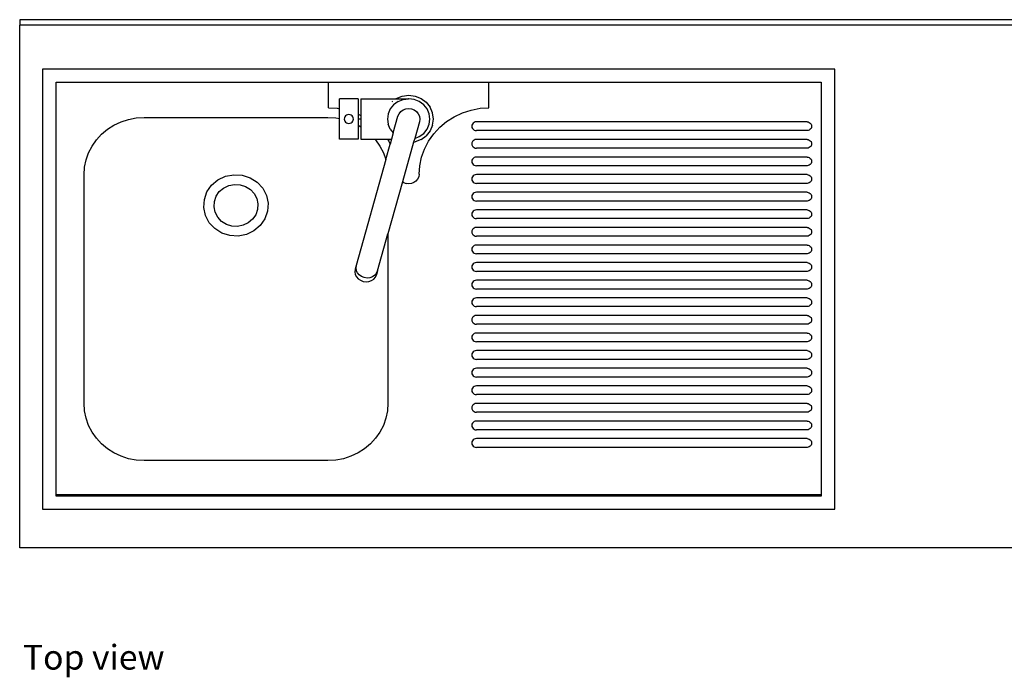
# Model space of a CAD drawing. Units: metres. Extents: x 2.23 to 8.08, y 4.28 to 8.25.
# Drawn here: x 3.73 to 4.85, y 7.5 to 8.25 of the extents above; entities that cross this region are included whole.
import ezdxf

# ---------------------------------------------------------------- set-up
doc = ezdxf.new("R2010")
doc.units = ezdxf.units.M
doc.layers.add('Edges', color=7, linetype='Continuous')
doc.styles.get("Standard").update_dxf_attribs({"font": 'verdana.ttf'})

# ---------------------------------------------------------------- blocks, each defined once
blk = doc.blocks.new('Office Pantry pl')
at = {"layer": 'Edges'}
for p, q in [((4.7998, 2.8882), (2.9998, 2.8882)), ((2.9998, 2.8882), (2.9998, 2.8822)), ((4.7998, 2.8822), (2.9998, 2.8822)), ((2.9998, 2.2882), (2.9998, 2.8822)), ((3.9258, 2.8322), (3.0258, 2.8322)), ((3.0258, 2.8322), (3.0258, 2.3322)), ((3.9258, 2.3322), (3.9258, 2.8322)), ((3.0413, 2.3482), (3.0413, 2.8174)), ((3.0413, 2.8174), (3.3506, 2.8174)), ((3.3506, 2.7882), (3.3506, 2.8174)), ((3.3506, 2.8174), (3.5329, 2.8174)), ((3.5329, 2.7882), (3.5329, 2.8174)), ((3.5329, 2.8174), (3.9103, 2.8174)), ((3.9103, 2.8174), (3.9103, 2.3482)), ((3.3842, 2.7983), (3.3633, 2.7983)), ((3.3633, 2.7871), (3.3633, 2.7983)), ((3.3842, 2.7983), (3.3842, 2.7808)), ((3.3873, 2.7983), (3.4271, 2.7983)), ((3.3873, 2.7983), (3.3873, 2.7793)), ((3.4271, 2.7983), (3.4276, 2.7987)), ((3.4271, 2.7983), (3.4416, 2.7983)), ((3.4276, 2.7987), (3.4344, 2.8014)), ((3.4297, 2.7953), (3.4355, 2.7976)), ((3.4344, 2.8014), (3.4418, 2.8024)), ((3.4355, 2.7976), (3.4416, 2.7983)), ((3.4418, 2.7984), (3.4416, 2.7983)), ((3.4418, 2.8024), (3.4491, 2.8014)), ((3.448, 2.7976), (3.4418, 2.7984)), ((3.4538, 2.7953), (3.448, 2.7976)), ((3.4491, 2.8014), (3.4559, 2.7987)), ((3.4559, 2.7987), (3.4617, 2.7945)), ((3.3506, 2.7882), (3.3606, 2.7876)), ((3.3606, 2.7876), (3.3633, 2.7871)), ((3.3633, 2.7758), (3.3633, 2.7871)), ((3.4209, 2.7869), (3.4185, 2.7813)), ((3.4247, 2.7916), (3.4209, 2.7869)), ((3.423, 2.7954), (3.4236, 2.7958)), ((3.4297, 2.7953), (3.4247, 2.7916)), ((3.4329, 2.7839), (3.4355, 2.7858)), ((3.4355, 2.7858), (3.4385, 2.787)), ((3.4385, 2.787), (3.4418, 2.7874)), ((3.4418, 2.7874), (3.445, 2.787)), ((3.445, 2.787), (3.448, 2.7858)), ((3.448, 2.7858), (3.4506, 2.7839)), ((3.4588, 2.7916), (3.4538, 2.7953)), ((3.4626, 2.7869), (3.4588, 2.7916)), ((3.4617, 2.7945), (3.4662, 2.7889)), ((3.465, 2.7813), (3.4626, 2.7869)), ((3.469, 2.7824), (3.4662, 2.7889)), ((3.5127, 2.7856), (3.5229, 2.7876)), ((3.5229, 2.7876), (3.5329, 2.7882)), ((3.1149, 2.7723), (3.1233, 2.775)), ((3.1233, 2.775), (3.132, 2.7766)), ((3.132, 2.7766), (3.1411, 2.7772)), ((3.1411, 2.7772), (3.35, 2.7772)), ((3.35, 2.7772), (3.3591, 2.7766)), ((3.3591, 2.7766), (3.3633, 2.7758)), ((3.3633, 2.7524), (3.3633, 2.7758)), ((3.3687, 2.7767), (3.3685, 2.7754)), ((3.3685, 2.7754), (3.3687, 2.7741)), ((3.3692, 2.7779), (3.3687, 2.7767)), ((3.37, 2.7789), (3.3692, 2.7779)), ((3.3711, 2.7797), (3.37, 2.7789)), ((3.3724, 2.7802), (3.3711, 2.7797)), ((3.3737, 2.7804), (3.3724, 2.7802)), ((3.3751, 2.7802), (3.3737, 2.7804)), ((3.3763, 2.7797), (3.3751, 2.7802)), ((3.3774, 2.7789), (3.3763, 2.7797)), ((3.3783, 2.7779), (3.3774, 2.7789)), ((3.3788, 2.7767), (3.3783, 2.7779)), ((3.379, 2.7754), (3.3788, 2.7767)), ((3.3788, 2.7741), (3.379, 2.7754)), ((3.3842, 2.7808), (3.3873, 2.7793)), ((3.3842, 2.7808), (3.3842, 2.7685)), ((3.3873, 2.7754), (3.3842, 2.7754)), ((3.3873, 2.7793), (3.3873, 2.7665)), ((3.4185, 2.7813), (3.4177, 2.7754)), ((3.4177, 2.7754), (3.4185, 2.7694)), ((3.4243, 2.7596), (3.4296, 2.7785)), ((3.4296, 2.7785), (3.4309, 2.7814)), ((3.4309, 2.7814), (3.4329, 2.7839)), ((3.4506, 2.7839), (3.4526, 2.7814)), ((3.4526, 2.7814), (3.4539, 2.7785)), ((3.4539, 2.7785), (3.4543, 2.7754)), ((3.4543, 2.7754), (3.4539, 2.7723)), ((3.4658, 2.7754), (3.465, 2.7813)), ((3.465, 2.7694), (3.4658, 2.7754)), ((3.47, 2.7754), (3.469, 2.7824)), ((3.469, 2.7684), (3.47, 2.7754)), ((3.4849, 2.7725), (3.4935, 2.778)), ((3.4935, 2.778), (3.5029, 2.7824)), ((3.5029, 2.7824), (3.5127, 2.7856)), ((3.0928, 2.7582), (3.0995, 2.7638)), ((3.0995, 2.7638), (3.1069, 2.7685)), ((3.1069, 2.7685), (3.1149, 2.7723)), ((3.3687, 2.7741), (3.3692, 2.7729)), ((3.3692, 2.7729), (3.37, 2.7718)), ((3.37, 2.7718), (3.3711, 2.771)), ((3.3711, 2.771), (3.3724, 2.7705)), ((3.3724, 2.7705), (3.3737, 2.7704)), ((3.3737, 2.7704), (3.3751, 2.7705)), ((3.3751, 2.7705), (3.3763, 2.771)), ((3.3763, 2.771), (3.3774, 2.7718)), ((3.3774, 2.7718), (3.3783, 2.7729)), ((3.3783, 2.7729), (3.3788, 2.7741)), ((3.3842, 2.7685), (3.3873, 2.7665)), ((3.3842, 2.7685), (3.3842, 2.7524)), ((3.3873, 2.7665), (3.3873, 2.7524)), ((3.4209, 2.7639), (3.4185, 2.7694)), ((3.4209, 2.7639), (3.4243, 2.7596)), ((3.4539, 2.7723), (3.4486, 2.7534)), ((3.4588, 2.7591), (3.4626, 2.7639)), ((3.4626, 2.7639), (3.465, 2.7694)), ((3.469, 2.7684), (3.4662, 2.7619)), ((3.4702, 2.7585), (3.4771, 2.766)), ((3.4771, 2.766), (3.4849, 2.7725)), ((3.5136, 2.7685), (3.5134, 2.7672)), ((3.5134, 2.7672), (3.5136, 2.7659)), ((3.5141, 2.7697), (3.5136, 2.7685)), ((3.5136, 2.7659), (3.5141, 2.7647)), ((3.515, 2.7707), (3.5141, 2.7697)), ((3.5141, 2.7647), (3.515, 2.7637)), ((3.5161, 2.7715), (3.515, 2.7707)), ((3.515, 2.7637), (3.5161, 2.7629)), ((3.5173, 2.772), (3.5161, 2.7715)), ((3.5187, 2.7722), (3.5173, 2.772)), ((3.8944, 2.7722), (3.5187, 2.7722)), ((3.8944, 2.7722), (3.8957, 2.772)), ((3.8957, 2.772), (3.897, 2.7715)), ((3.897, 2.7715), (3.8981, 2.7707)), ((3.8981, 2.7637), (3.897, 2.7629)), ((3.8981, 2.7707), (3.8989, 2.7697)), ((3.8989, 2.7647), (3.8981, 2.7637)), ((3.8989, 2.7697), (3.8994, 2.7685)), ((3.8994, 2.7659), (3.8989, 2.7647)), ((3.8994, 2.7685), (3.8996, 2.7672)), ((3.8996, 2.7672), (3.8994, 2.7659)), ((3.0869, 2.7518), (3.0928, 2.7582)), ((3.3842, 2.7524), (3.3633, 2.7524)), ((3.3873, 2.7524), (3.4036, 2.7524)), ((3.4036, 2.7524), (3.4041, 2.7518)), ((3.4036, 2.7524), (3.4176, 2.7524)), ((3.4176, 2.7524), (3.4191, 2.7502)), ((3.4176, 2.7524), (3.4223, 2.7524)), ((3.4223, 2.7524), (3.4208, 2.7469)), ((3.4243, 2.7596), (3.4223, 2.7524)), ((3.4486, 2.7534), (3.4474, 2.7491)), ((3.4486, 2.7534), (3.4538, 2.7554)), ((3.4538, 2.7554), (3.4588, 2.7591)), ((3.4559, 2.752), (3.4617, 2.7563)), ((3.4662, 2.7619), (3.4617, 2.7563)), ((3.4644, 2.7502), (3.4702, 2.7585)), ((3.5161, 2.7629), (3.5173, 2.7624)), ((3.5173, 2.7624), (3.5187, 2.7622)), ((3.5187, 2.7522), (3.5173, 2.752)), ((3.8944, 2.7622), (3.5187, 2.7622)), ((3.8944, 2.7522), (3.5187, 2.7522)), ((3.8957, 2.7624), (3.8944, 2.7622)), ((3.8944, 2.7522), (3.8957, 2.752)), ((3.897, 2.7629), (3.8957, 2.7624)), ((3.078, 2.7371), (3.082, 2.7447)), ((3.082, 2.7447), (3.0869, 2.7518)), ((3.4041, 2.7518), (3.4091, 2.7447)), ((3.4091, 2.7447), (3.413, 2.7371)), ((3.4158, 2.7292), (3.4208, 2.7469)), ((3.4191, 2.7502), (3.4208, 2.7469)), ((3.4474, 2.7491), (3.4348, 2.7041)), ((3.4474, 2.7491), (3.4491, 2.7493)), ((3.4559, 2.752), (3.4491, 2.7493)), ((3.4565, 2.7319), (3.4598, 2.7413)), ((3.4598, 2.7413), (3.4644, 2.7502)), ((3.5136, 2.7485), (3.5134, 2.7472)), ((3.5134, 2.7472), (3.5136, 2.7459)), ((3.5141, 2.7497), (3.5136, 2.7485)), ((3.5136, 2.7459), (3.5141, 2.7447)), ((3.515, 2.7507), (3.5141, 2.7497)), ((3.5141, 2.7447), (3.515, 2.7437)), ((3.5161, 2.7515), (3.515, 2.7507)), ((3.515, 2.7437), (3.5161, 2.7429)), ((3.5173, 2.752), (3.5161, 2.7515)), ((3.5161, 2.7429), (3.5173, 2.7424)), ((3.5173, 2.7424), (3.5187, 2.7422)), ((3.8944, 2.7422), (3.5187, 2.7422)), ((3.8957, 2.7424), (3.8944, 2.7422)), ((3.8957, 2.752), (3.897, 2.7515)), ((3.897, 2.7429), (3.8957, 2.7424)), ((3.897, 2.7515), (3.8981, 2.7507)), ((3.8981, 2.7437), (3.897, 2.7429)), ((3.8981, 2.7507), (3.8989, 2.7497)), ((3.8989, 2.7447), (3.8981, 2.7437)), ((3.8989, 2.7497), (3.8994, 2.7485)), ((3.8994, 2.7459), (3.8989, 2.7447)), ((3.8994, 2.7485), (3.8996, 2.7472)), ((3.8996, 2.7472), (3.8994, 2.7459)), ((3.0752, 2.729), (3.078, 2.7371)), ((3.413, 2.7371), (3.4158, 2.7292)), ((3.4545, 2.7221), (3.4565, 2.7319)), ((3.515, 2.7307), (3.5141, 2.7297)), ((3.5161, 2.7315), (3.515, 2.7307)), ((3.5173, 2.732), (3.5161, 2.7315)), ((3.5187, 2.7322), (3.5173, 2.732)), ((3.8944, 2.7322), (3.5187, 2.7322)), ((3.8944, 2.7322), (3.8957, 2.732)), ((3.8957, 2.732), (3.897, 2.7315)), ((3.897, 2.7315), (3.8981, 2.7307)), ((3.8981, 2.7307), (3.8989, 2.7297)), ((3.0729, 2.712), (3.0735, 2.7207)), ((3.0735, 2.7207), (3.0752, 2.729)), ((3.4158, 2.7292), (3.3821, 2.609)), ((3.4538, 2.7126), (3.4545, 2.7221)), ((3.5136, 2.7285), (3.5134, 2.7272)), ((3.5134, 2.7272), (3.5136, 2.7259)), ((3.5141, 2.7297), (3.5136, 2.7285)), ((3.5136, 2.7259), (3.5141, 2.7247)), ((3.5141, 2.7247), (3.515, 2.7237)), ((3.515, 2.7237), (3.5161, 2.7229)), ((3.5161, 2.7229), (3.5173, 2.7224)), ((3.5173, 2.7224), (3.5187, 2.7222)), ((3.8944, 2.7222), (3.5187, 2.7222)), ((3.8957, 2.7224), (3.8944, 2.7222)), ((3.897, 2.7229), (3.8957, 2.7224)), ((3.8981, 2.7237), (3.897, 2.7229)), ((3.8989, 2.7247), (3.8981, 2.7237)), ((3.8989, 2.7297), (3.8994, 2.7285)), ((3.8994, 2.7259), (3.8989, 2.7247)), ((3.8994, 2.7285), (3.8996, 2.7272)), ((3.8996, 2.7272), (3.8994, 2.7259)), ((3.0729, 2.4524), (3.0729, 2.712)), ((3.225, 2.7062), (3.2336, 2.7103)), ((3.2336, 2.7103), (3.243, 2.7121)), ((3.243, 2.7121), (3.2525, 2.7116)), ((3.2525, 2.7116), (3.2616, 2.7087)), ((3.2616, 2.7087), (3.2695, 2.7036)), ((3.4532, 2.7098), (3.4519, 2.7072)), ((3.4538, 2.7126), (3.4532, 2.7098)), ((3.5136, 2.7085), (3.5134, 2.7072)), ((3.5141, 2.7097), (3.5136, 2.7085)), ((3.515, 2.7107), (3.5141, 2.7097)), ((3.5161, 2.7115), (3.515, 2.7107)), ((3.5173, 2.712), (3.5161, 2.7115)), ((3.5187, 2.7122), (3.5173, 2.712)), ((3.8944, 2.7122), (3.5187, 2.7122)), ((3.8944, 2.7122), (3.8957, 2.712)), ((3.8957, 2.712), (3.897, 2.7115)), ((3.897, 2.7115), (3.8981, 2.7107)), ((3.8981, 2.7107), (3.8989, 2.7097)), ((3.8989, 2.7097), (3.8994, 2.7085)), ((3.8994, 2.7085), (3.8996, 2.7072)), ((3.2126, 2.6925), (3.2179, 2.7002)), ((3.2179, 2.7002), (3.225, 2.7062)), ((3.2266, 2.6929), (3.2315, 2.697)), ((3.2315, 2.697), (3.2374, 2.6998)), ((3.2374, 2.6998), (3.2438, 2.7011)), ((3.2438, 2.7011), (3.2503, 2.7007)), ((3.2503, 2.7007), (3.2565, 2.6987)), ((3.2565, 2.6987), (3.262, 2.6953)), ((3.2695, 2.7036), (3.2759, 2.6968)), ((3.2759, 2.6968), (3.2802, 2.6886)), ((3.4348, 2.7041), (3.4182, 2.645)), ((3.4359, 2.7032), (3.4348, 2.7041)), ((3.4359, 2.7032), (3.4388, 2.7022)), ((3.4418, 2.7018), (3.4388, 2.7022)), ((3.4448, 2.7022), (3.4418, 2.7018)), ((3.4476, 2.7032), (3.4448, 2.7022)), ((3.45, 2.7049), (3.4476, 2.7032)), ((3.4519, 2.7072), (3.45, 2.7049)), ((3.5134, 2.7072), (3.5136, 2.7059)), ((3.5136, 2.7059), (3.5141, 2.7047)), ((3.5141, 2.7047), (3.515, 2.7037)), ((3.515, 2.7037), (3.5161, 2.7029)), ((3.5161, 2.7029), (3.5173, 2.7024)), ((3.5173, 2.7024), (3.5187, 2.7022)), ((3.8944, 2.7022), (3.5187, 2.7022)), ((3.8957, 2.7024), (3.8944, 2.7022)), ((3.897, 2.7029), (3.8957, 2.7024)), ((3.8981, 2.7037), (3.897, 2.7029)), ((3.8989, 2.7047), (3.8981, 2.7037)), ((3.8994, 2.7059), (3.8989, 2.7047)), ((3.8996, 2.7072), (3.8994, 2.7059)), ((3.2096, 2.6839), (3.2126, 2.6925)), ((3.221, 2.6818), (3.223, 2.6877)), ((3.223, 2.6877), (3.2266, 2.6929)), ((3.262, 2.6953), (3.2663, 2.6906)), ((3.2663, 2.6906), (3.2692, 2.685)), ((3.2692, 2.685), (3.2705, 2.6789)), ((3.2802, 2.6886), (3.2821, 2.6797)), ((3.5136, 2.6885), (3.5134, 2.6872)), ((3.5134, 2.6872), (3.5136, 2.6859)), ((3.5141, 2.6897), (3.5136, 2.6885)), ((3.5136, 2.6859), (3.5141, 2.6847)), ((3.515, 2.6907), (3.5141, 2.6897)), ((3.5161, 2.6915), (3.515, 2.6907)), ((3.5173, 2.692), (3.5161, 2.6915)), ((3.5187, 2.6922), (3.5173, 2.692)), ((3.8944, 2.6922), (3.5187, 2.6922)), ((3.8944, 2.6922), (3.8957, 2.692)), ((3.8957, 2.692), (3.897, 2.6915)), ((3.897, 2.6915), (3.8981, 2.6907)), ((3.8981, 2.6907), (3.8989, 2.6897)), ((3.8989, 2.6897), (3.8994, 2.6885)), ((3.8994, 2.6859), (3.8989, 2.6847)), ((3.8994, 2.6885), (3.8996, 2.6872)), ((3.8996, 2.6872), (3.8994, 2.6859)), ((3.209, 2.6748), (3.2096, 2.6839)), ((3.2109, 2.6658), (3.209, 2.6748)), ((3.2206, 2.6755), (3.221, 2.6818)), ((3.2219, 2.6694), (3.2206, 2.6755)), ((3.2705, 2.6789), (3.2701, 2.6727)), ((3.2821, 2.6797), (3.2815, 2.6705)), ((3.5141, 2.6847), (3.515, 2.6837)), ((3.515, 2.6837), (3.5161, 2.6829)), ((3.5161, 2.6829), (3.5173, 2.6824)), ((3.5173, 2.6824), (3.5187, 2.6822)), ((3.8944, 2.6822), (3.5187, 2.6822)), ((3.8957, 2.6824), (3.8944, 2.6822)), ((3.897, 2.6829), (3.8957, 2.6824)), ((3.8981, 2.6837), (3.897, 2.6829)), ((3.8989, 2.6847), (3.8981, 2.6837)), ((3.2152, 2.6576), (3.2109, 2.6658)), ((3.2248, 2.6638), (3.2219, 2.6694)), ((3.2291, 2.6591), (3.2248, 2.6638)), ((3.268, 2.6667), (3.2644, 2.6615)), ((3.2701, 2.6727), (3.268, 2.6667)), ((3.2815, 2.6705), (3.2785, 2.6619)), ((3.5136, 2.6685), (3.5134, 2.6672)), ((3.5134, 2.6672), (3.5136, 2.6659)), ((3.5141, 2.6697), (3.5136, 2.6685)), ((3.5136, 2.6659), (3.5141, 2.6647)), ((3.515, 2.6707), (3.5141, 2.6697)), ((3.5141, 2.6647), (3.515, 2.6637)), ((3.5161, 2.6715), (3.515, 2.6707)), ((3.515, 2.6637), (3.5161, 2.6629)), ((3.5173, 2.672), (3.5161, 2.6715)), ((3.5161, 2.6629), (3.5173, 2.6624)), ((3.5187, 2.6722), (3.5173, 2.672)), ((3.8944, 2.6722), (3.5187, 2.6722)), ((3.8944, 2.6722), (3.8957, 2.672)), ((3.8957, 2.672), (3.897, 2.6715)), ((3.897, 2.6629), (3.8957, 2.6624)), ((3.897, 2.6715), (3.8981, 2.6707)), ((3.8981, 2.6637), (3.897, 2.6629)), ((3.8981, 2.6707), (3.8989, 2.6697)), ((3.8989, 2.6647), (3.8981, 2.6637)), ((3.8989, 2.6697), (3.8994, 2.6685)), ((3.8994, 2.6659), (3.8989, 2.6647)), ((3.8994, 2.6685), (3.8996, 2.6672)), ((3.8996, 2.6672), (3.8994, 2.6659)), ((3.2215, 2.6508), (3.2152, 2.6576)), ((3.2346, 2.6557), (3.2291, 2.6591)), ((3.2408, 2.6537), (3.2346, 2.6557)), ((3.2473, 2.6533), (3.2408, 2.6537)), ((3.2537, 2.6546), (3.2473, 2.6533)), ((3.2595, 2.6574), (3.2537, 2.6546)), ((3.2644, 2.6615), (3.2595, 2.6574)), ((3.2732, 2.6543), (3.266, 2.6482)), ((3.2785, 2.6619), (3.2732, 2.6543)), ((3.5161, 2.6515), (3.515, 2.6507)), ((3.5173, 2.652), (3.5161, 2.6515)), ((3.5173, 2.6624), (3.5187, 2.6622)), ((3.5187, 2.6522), (3.5173, 2.652)), ((3.8944, 2.6622), (3.5187, 2.6622)), ((3.8944, 2.6522), (3.5187, 2.6522)), ((3.8957, 2.6624), (3.8944, 2.6622)), ((3.8944, 2.6522), (3.8957, 2.652)), ((3.8957, 2.652), (3.897, 2.6515)), ((3.897, 2.6515), (3.8981, 2.6507)), ((3.2295, 2.6457), (3.2215, 2.6508)), ((3.2386, 2.6429), (3.2295, 2.6457)), ((3.2481, 2.6423), (3.2386, 2.6429)), ((3.2575, 2.6441), (3.2481, 2.6423)), ((3.266, 2.6482), (3.2575, 2.6441)), ((3.4064, 2.6028), (3.4182, 2.645)), ((3.4182, 2.645), (3.4182, 2.4524)), ((3.5136, 2.6485), (3.5134, 2.6472)), ((3.5134, 2.6472), (3.5136, 2.6459)), ((3.5141, 2.6497), (3.5136, 2.6485)), ((3.5136, 2.6459), (3.5141, 2.6447)), ((3.515, 2.6507), (3.5141, 2.6497)), ((3.5141, 2.6447), (3.515, 2.6437)), ((3.515, 2.6437), (3.5161, 2.6429)), ((3.5161, 2.6429), (3.5173, 2.6424)), ((3.5173, 2.6424), (3.5187, 2.6422)), ((3.8944, 2.6422), (3.5187, 2.6422)), ((3.8957, 2.6424), (3.8944, 2.6422)), ((3.897, 2.6429), (3.8957, 2.6424)), ((3.8981, 2.6437), (3.897, 2.6429)), ((3.8981, 2.6507), (3.8989, 2.6497)), ((3.8989, 2.6447), (3.8981, 2.6437)), ((3.8989, 2.6497), (3.8994, 2.6485)), ((3.8994, 2.6459), (3.8989, 2.6447)), ((3.8994, 2.6485), (3.8996, 2.6472)), ((3.8996, 2.6472), (3.8994, 2.6459)), ((3.5141, 2.6297), (3.5136, 2.6285)), ((3.515, 2.6307), (3.5141, 2.6297)), ((3.5161, 2.6315), (3.515, 2.6307)), ((3.5173, 2.632), (3.5161, 2.6315)), ((3.5187, 2.6322), (3.5173, 2.632)), ((3.8944, 2.6322), (3.5187, 2.6322)), ((3.8944, 2.6322), (3.8957, 2.632)), ((3.8957, 2.632), (3.897, 2.6315)), ((3.897, 2.6315), (3.8981, 2.6307)), ((3.8981, 2.6307), (3.8989, 2.6297)), ((3.8989, 2.6297), (3.8994, 2.6285)), ((3.5136, 2.6285), (3.5134, 2.6272)), ((3.5134, 2.6272), (3.5136, 2.6259)), ((3.5136, 2.6259), (3.5141, 2.6247)), ((3.5141, 2.6247), (3.515, 2.6237)), ((3.515, 2.6237), (3.5161, 2.6229)), ((3.5161, 2.6229), (3.5173, 2.6224)), ((3.5173, 2.6224), (3.5187, 2.6222)), ((3.8944, 2.6222), (3.5187, 2.6222)), ((3.8957, 2.6224), (3.8944, 2.6222)), ((3.897, 2.6229), (3.8957, 2.6224)), ((3.8981, 2.6237), (3.897, 2.6229)), ((3.8989, 2.6247), (3.8981, 2.6237)), ((3.8994, 2.6259), (3.8989, 2.6247)), ((3.8994, 2.6285), (3.8996, 2.6272)), ((3.8996, 2.6272), (3.8994, 2.6259)), ((3.3821, 2.609), (3.3809, 2.6047)), ((3.3821, 2.609), (3.3817, 2.6061)), ((3.5136, 2.6085), (3.5134, 2.6072)), ((3.5134, 2.6072), (3.5136, 2.6059)), ((3.5141, 2.6097), (3.5136, 2.6085)), ((3.515, 2.6107), (3.5141, 2.6097)), ((3.5161, 2.6115), (3.515, 2.6107)), ((3.5173, 2.612), (3.5161, 2.6115)), ((3.5187, 2.6122), (3.5173, 2.612)), ((3.8944, 2.6122), (3.5187, 2.6122)), ((3.8944, 2.6122), (3.8957, 2.612)), ((3.8957, 2.612), (3.897, 2.6115)), ((3.897, 2.6115), (3.8981, 2.6107)), ((3.8981, 2.6107), (3.8989, 2.6097)), ((3.8989, 2.6097), (3.8994, 2.6085)), ((3.8994, 2.6085), (3.8996, 2.6072)), ((3.8996, 2.6072), (3.8994, 2.6059)), ((3.3809, 2.6047), (3.3805, 2.6018)), ((3.3805, 2.6018), (3.381, 2.5989)), ((3.381, 2.5989), (3.3823, 2.5962)), ((3.3817, 2.6061), (3.3822, 2.6032)), ((3.3835, 2.6005), (3.3822, 2.6032)), ((3.3823, 2.5962), (3.3844, 2.5939)), ((3.3856, 2.5982), (3.3835, 2.6005)), ((3.3882, 2.5963), (3.3856, 2.5982)), ((3.3912, 2.5952), (3.3882, 2.5963)), ((3.4007, 2.5961), (3.3977, 2.5951)), ((3.4032, 2.5978), (3.4007, 2.5961)), ((3.402, 2.5936), (3.404, 2.5958)), ((3.4052, 2.6001), (3.4032, 2.5978)), ((3.404, 2.5958), (3.4052, 2.5985)), ((3.4052, 2.6001), (3.4064, 2.6028)), ((3.4064, 2.6028), (3.4052, 2.5985)), ((3.5136, 2.6059), (3.5141, 2.6047)), ((3.5141, 2.6047), (3.515, 2.6037)), ((3.515, 2.6037), (3.5161, 2.6029)), ((3.5161, 2.6029), (3.5173, 2.6024)), ((3.5173, 2.6024), (3.5187, 2.6022)), ((3.8944, 2.6022), (3.5187, 2.6022)), ((3.8957, 2.6024), (3.8944, 2.6022)), ((3.897, 2.6029), (3.8957, 2.6024)), ((3.8981, 2.6037), (3.897, 2.6029)), ((3.8989, 2.6047), (3.8981, 2.6037)), ((3.8994, 2.6059), (3.8989, 2.6047)), ((3.3844, 2.5939), (3.387, 2.5921)), ((3.387, 2.5921), (3.39, 2.5909)), ((3.39, 2.5909), (3.3933, 2.5905)), ((3.3945, 2.5947), (3.3912, 2.5952)), ((3.3933, 2.5905), (3.3965, 2.5908)), ((3.3977, 2.5951), (3.3945, 2.5947)), ((3.3965, 2.5908), (3.3995, 2.5918)), ((3.3995, 2.5918), (3.402, 2.5936)), ((3.5136, 2.5885), (3.5134, 2.5872)), ((3.5134, 2.5872), (3.5136, 2.5859)), ((3.5141, 2.5897), (3.5136, 2.5885)), ((3.5136, 2.5859), (3.5141, 2.5847)), ((3.515, 2.5907), (3.5141, 2.5897)), ((3.5141, 2.5847), (3.515, 2.5837)), ((3.5161, 2.5915), (3.515, 2.5907)), ((3.5173, 2.592), (3.5161, 2.5915)), ((3.5187, 2.5922), (3.5173, 2.592)), ((3.8944, 2.5922), (3.5187, 2.5922)), ((3.8944, 2.5922), (3.8957, 2.592)), ((3.8957, 2.592), (3.897, 2.5915)), ((3.897, 2.5915), (3.8981, 2.5907)), ((3.8981, 2.5907), (3.8989, 2.5897)), ((3.8989, 2.5847), (3.8981, 2.5837)), ((3.8989, 2.5897), (3.8994, 2.5885)), ((3.8994, 2.5859), (3.8989, 2.5847)), ((3.8994, 2.5885), (3.8996, 2.5872)), ((3.8996, 2.5872), (3.8994, 2.5859)), ((3.515, 2.5837), (3.5161, 2.5829)), ((3.5161, 2.5829), (3.5173, 2.5824)), ((3.5173, 2.5824), (3.5187, 2.5822)), ((3.8944, 2.5822), (3.5187, 2.5822)), ((3.8957, 2.5824), (3.8944, 2.5822)), ((3.897, 2.5829), (3.8957, 2.5824)), ((3.8981, 2.5837), (3.897, 2.5829)), ((3.5136, 2.5685), (3.5134, 2.5672)), ((3.5134, 2.5672), (3.5136, 2.5659)), ((3.5141, 2.5697), (3.5136, 2.5685)), ((3.5136, 2.5659), (3.5141, 2.5647)), ((3.515, 2.5707), (3.5141, 2.5697)), ((3.5141, 2.5647), (3.515, 2.5637)), ((3.5161, 2.5715), (3.515, 2.5707)), ((3.515, 2.5637), (3.5161, 2.5629)), ((3.5173, 2.572), (3.5161, 2.5715)), ((3.5161, 2.5629), (3.5173, 2.5624)), ((3.5187, 2.5722), (3.5173, 2.572)), ((3.5173, 2.5624), (3.5187, 2.5622)), ((3.8944, 2.5722), (3.5187, 2.5722)), ((3.8944, 2.5622), (3.5187, 2.5622)), ((3.8944, 2.5722), (3.8957, 2.572)), ((3.8957, 2.5624), (3.8944, 2.5622)), ((3.8957, 2.572), (3.897, 2.5715)), ((3.897, 2.5629), (3.8957, 2.5624)), ((3.897, 2.5715), (3.8981, 2.5707)), ((3.8981, 2.5637), (3.897, 2.5629)), ((3.8981, 2.5707), (3.8989, 2.5697)), ((3.8989, 2.5647), (3.8981, 2.5637)), ((3.8989, 2.5697), (3.8994, 2.5685)), ((3.8994, 2.5659), (3.8989, 2.5647)), ((3.8994, 2.5685), (3.8996, 2.5672)), ((3.8996, 2.5672), (3.8994, 2.5659)), ((3.5161, 2.5515), (3.515, 2.5507)), ((3.5173, 2.552), (3.5161, 2.5515)), ((3.5187, 2.5522), (3.5173, 2.552)), ((3.8944, 2.5522), (3.5187, 2.5522)), ((3.8944, 2.5522), (3.8957, 2.552)), ((3.8957, 2.552), (3.897, 2.5515)), ((3.897, 2.5515), (3.8981, 2.5507)), ((3.5136, 2.5485), (3.5134, 2.5472)), ((3.5134, 2.5472), (3.5136, 2.5459)), ((3.5141, 2.5497), (3.5136, 2.5485)), ((3.5136, 2.5459), (3.5141, 2.5447)), ((3.515, 2.5507), (3.5141, 2.5497)), ((3.5141, 2.5447), (3.515, 2.5437)), ((3.515, 2.5437), (3.5161, 2.5429)), ((3.5161, 2.5429), (3.5173, 2.5424)), ((3.5173, 2.5424), (3.5187, 2.5422)), ((3.8944, 2.5422), (3.5187, 2.5422)), ((3.8957, 2.5424), (3.8944, 2.5422)), ((3.897, 2.5429), (3.8957, 2.5424)), ((3.8981, 2.5437), (3.897, 2.5429)), ((3.8981, 2.5507), (3.8989, 2.5497)), ((3.8989, 2.5447), (3.8981, 2.5437)), ((3.8989, 2.5497), (3.8994, 2.5485)), ((3.8994, 2.5459), (3.8989, 2.5447)), ((3.8994, 2.5485), (3.8996, 2.5472)), ((3.8996, 2.5472), (3.8994, 2.5459)), ((3.5136, 2.5285), (3.5134, 2.5272)), ((3.5141, 2.5297), (3.5136, 2.5285)), ((3.515, 2.5307), (3.5141, 2.5297)), ((3.5161, 2.5315), (3.515, 2.5307)), ((3.5173, 2.532), (3.5161, 2.5315)), ((3.5187, 2.5322), (3.5173, 2.532)), ((3.8944, 2.5322), (3.5187, 2.5322)), ((3.8944, 2.5322), (3.8957, 2.532)), ((3.8957, 2.532), (3.897, 2.5315)), ((3.897, 2.5315), (3.8981, 2.5307)), ((3.8981, 2.5307), (3.8989, 2.5297)), ((3.8989, 2.5297), (3.8994, 2.5285)), ((3.8994, 2.5285), (3.8996, 2.5272)), ((3.5134, 2.5272), (3.5136, 2.5259)), ((3.5136, 2.5259), (3.5141, 2.5247)), ((3.5141, 2.5247), (3.515, 2.5237)), ((3.515, 2.5237), (3.5161, 2.5229)), ((3.5161, 2.5229), (3.5173, 2.5224)), ((3.5173, 2.5224), (3.5187, 2.5222)), ((3.8944, 2.5222), (3.5187, 2.5222)), ((3.8957, 2.5224), (3.8944, 2.5222)), ((3.897, 2.5229), (3.8957, 2.5224)), ((3.8981, 2.5237), (3.897, 2.5229)), ((3.8989, 2.5247), (3.8981, 2.5237)), ((3.8994, 2.5259), (3.8989, 2.5247)), ((3.8996, 2.5272), (3.8994, 2.5259)), ((3.5136, 2.5085), (3.5134, 2.5072)), ((3.5134, 2.5072), (3.5136, 2.5059)), ((3.5141, 2.5097), (3.5136, 2.5085)), ((3.515, 2.5107), (3.5141, 2.5097)), ((3.5161, 2.5115), (3.515, 2.5107)), ((3.5173, 2.512), (3.5161, 2.5115)), ((3.5187, 2.5122), (3.5173, 2.512)), ((3.8944, 2.5122), (3.5187, 2.5122)), ((3.8944, 2.5122), (3.8957, 2.512)), ((3.8957, 2.512), (3.897, 2.5115)), ((3.897, 2.5115), (3.8981, 2.5107)), ((3.8981, 2.5107), (3.8989, 2.5097)), ((3.8989, 2.5097), (3.8994, 2.5085)), ((3.8994, 2.5085), (3.8996, 2.5072)), ((3.8996, 2.5072), (3.8994, 2.5059)), ((3.5136, 2.5059), (3.5141, 2.5047)), ((3.5141, 2.5047), (3.515, 2.5037)), ((3.515, 2.5037), (3.5161, 2.5029)), ((3.5161, 2.5029), (3.5173, 2.5024)), ((3.5173, 2.5024), (3.5187, 2.5022)), ((3.8944, 2.5022), (3.5187, 2.5022)), ((3.8957, 2.5024), (3.8944, 2.5022)), ((3.897, 2.5029), (3.8957, 2.5024)), ((3.8981, 2.5037), (3.897, 2.5029)), ((3.8989, 2.5047), (3.8981, 2.5037)), ((3.8994, 2.5059), (3.8989, 2.5047)), ((3.5136, 2.4885), (3.5134, 2.4872)), ((3.5134, 2.4872), (3.5136, 2.4859)), ((3.5141, 2.4897), (3.5136, 2.4885)), ((3.5136, 2.4859), (3.5141, 2.4847)), ((3.515, 2.4907), (3.5141, 2.4897)), ((3.5141, 2.4847), (3.515, 2.4837)), ((3.5161, 2.4915), (3.515, 2.4907)), ((3.515, 2.4837), (3.5161, 2.4829)), ((3.5173, 2.492), (3.5161, 2.4915)), ((3.5187, 2.4922), (3.5173, 2.492)), ((3.8944, 2.4922), (3.5187, 2.4922)), ((3.8944, 2.4922), (3.8957, 2.492)), ((3.8957, 2.492), (3.897, 2.4915)), ((3.897, 2.4915), (3.8981, 2.4907)), ((3.8981, 2.4837), (3.897, 2.4829)), ((3.8981, 2.4907), (3.8989, 2.4897)), ((3.8989, 2.4847), (3.8981, 2.4837)), ((3.8989, 2.4897), (3.8994, 2.4885)), ((3.8994, 2.4859), (3.8989, 2.4847)), ((3.8994, 2.4885), (3.8996, 2.4872)), ((3.8996, 2.4872), (3.8994, 2.4859)), ((3.5161, 2.4829), (3.5173, 2.4824)), ((3.5173, 2.4824), (3.5187, 2.4822)), ((3.8944, 2.4822), (3.5187, 2.4822)), ((3.8957, 2.4824), (3.8944, 2.4822)), ((3.897, 2.4829), (3.8957, 2.4824)), ((3.5136, 2.4685), (3.5134, 2.4672)), ((3.5134, 2.4672), (3.5136, 2.4659)), ((3.5141, 2.4697), (3.5136, 2.4685)), ((3.5136, 2.4659), (3.5141, 2.4647)), ((3.515, 2.4707), (3.5141, 2.4697)), ((3.5141, 2.4647), (3.515, 2.4637)), ((3.5161, 2.4715), (3.515, 2.4707)), ((3.515, 2.4637), (3.5161, 2.4629)), ((3.5173, 2.472), (3.5161, 2.4715)), ((3.5161, 2.4629), (3.5173, 2.4624)), ((3.5187, 2.4722), (3.5173, 2.472)), ((3.5173, 2.4624), (3.5187, 2.4622)), ((3.8944, 2.4722), (3.5187, 2.4722)), ((3.8944, 2.4622), (3.5187, 2.4622)), ((3.8944, 2.4722), (3.8957, 2.472)), ((3.8957, 2.4624), (3.8944, 2.4622)), ((3.8957, 2.472), (3.897, 2.4715)), ((3.897, 2.4629), (3.8957, 2.4624)), ((3.897, 2.4715), (3.8981, 2.4707)), ((3.8981, 2.4637), (3.897, 2.4629)), ((3.8981, 2.4707), (3.8989, 2.4697)), ((3.8989, 2.4647), (3.8981, 2.4637)), ((3.8989, 2.4697), (3.8994, 2.4685)), ((3.8994, 2.4659), (3.8989, 2.4647)), ((3.8994, 2.4685), (3.8996, 2.4672)), ((3.8996, 2.4672), (3.8994, 2.4659)), ((3.0735, 2.4437), (3.0729, 2.4524)), ((3.4182, 2.4524), (3.4176, 2.4437)), ((3.515, 2.4507), (3.5141, 2.4497)), ((3.5161, 2.4515), (3.515, 2.4507)), ((3.5173, 2.452), (3.5161, 2.4515)), ((3.5187, 2.4522), (3.5173, 2.452)), ((3.8944, 2.4522), (3.5187, 2.4522)), ((3.8944, 2.4522), (3.8957, 2.452)), ((3.8957, 2.452), (3.897, 2.4515)), ((3.897, 2.4515), (3.8981, 2.4507)), ((3.8981, 2.4507), (3.8989, 2.4497)), ((3.0752, 2.4354), (3.0735, 2.4437)), ((3.4176, 2.4437), (3.4159, 2.4354)), ((3.5136, 2.4485), (3.5134, 2.4472)), ((3.5134, 2.4472), (3.5136, 2.4459)), ((3.5141, 2.4497), (3.5136, 2.4485)), ((3.5136, 2.4459), (3.5141, 2.4447)), ((3.5141, 2.4447), (3.515, 2.4437)), ((3.515, 2.4437), (3.5161, 2.4429)), ((3.5161, 2.4429), (3.5173, 2.4424)), ((3.5173, 2.4424), (3.5187, 2.4422)), ((3.8944, 2.4422), (3.5187, 2.4422)), ((3.8957, 2.4424), (3.8944, 2.4422)), ((3.897, 2.4429), (3.8957, 2.4424)), ((3.8981, 2.4437), (3.897, 2.4429)), ((3.8989, 2.4447), (3.8981, 2.4437)), ((3.8989, 2.4497), (3.8994, 2.4485)), ((3.8994, 2.4459), (3.8989, 2.4447)), ((3.8994, 2.4485), (3.8996, 2.4472)), ((3.8996, 2.4472), (3.8994, 2.4459)), ((3.078, 2.4273), (3.0752, 2.4354)), ((3.4159, 2.4354), (3.413, 2.4273)), ((3.5136, 2.4285), (3.5134, 2.4272)), ((3.5141, 2.4297), (3.5136, 2.4285)), ((3.515, 2.4307), (3.5141, 2.4297)), ((3.5161, 2.4315), (3.515, 2.4307)), ((3.5173, 2.432), (3.5161, 2.4315)), ((3.5187, 2.4322), (3.5173, 2.432)), ((3.8944, 2.4322), (3.5187, 2.4322)), ((3.8944, 2.4322), (3.8957, 2.432)), ((3.8957, 2.432), (3.897, 2.4315)), ((3.897, 2.4315), (3.8981, 2.4307)), ((3.8981, 2.4307), (3.8989, 2.4297)), ((3.8989, 2.4297), (3.8994, 2.4285)), ((3.8994, 2.4285), (3.8996, 2.4272)), ((3.082, 2.4197), (3.078, 2.4273)), ((3.0869, 2.4126), (3.082, 2.4197)), ((3.4091, 2.4197), (3.4041, 2.4126)), ((3.413, 2.4273), (3.4091, 2.4197)), ((3.5134, 2.4272), (3.5136, 2.4259)), ((3.5136, 2.4259), (3.5141, 2.4247)), ((3.5141, 2.4247), (3.515, 2.4237)), ((3.515, 2.4237), (3.5161, 2.4229)), ((3.5161, 2.4229), (3.5173, 2.4224)), ((3.5173, 2.4224), (3.5187, 2.4222)), ((3.8944, 2.4222), (3.5187, 2.4222)), ((3.8957, 2.4224), (3.8944, 2.4222)), ((3.897, 2.4229), (3.8957, 2.4224)), ((3.8981, 2.4237), (3.897, 2.4229)), ((3.8989, 2.4247), (3.8981, 2.4237)), ((3.8994, 2.4259), (3.8989, 2.4247)), ((3.8996, 2.4272), (3.8994, 2.4259)), ((3.0928, 2.4063), (3.0869, 2.4126)), ((3.0995, 2.4007), (3.0928, 2.4063)), ((3.3983, 2.4063), (3.3916, 2.4007)), ((3.4041, 2.4126), (3.3983, 2.4063)), ((3.5136, 2.4085), (3.5134, 2.4072)), ((3.5134, 2.4072), (3.5136, 2.4059)), ((3.5141, 2.4097), (3.5136, 2.4085)), ((3.5136, 2.4059), (3.5141, 2.4047)), ((3.515, 2.4107), (3.5141, 2.4097)), ((3.5161, 2.4115), (3.515, 2.4107)), ((3.5173, 2.412), (3.5161, 2.4115)), ((3.5187, 2.4122), (3.5173, 2.412)), ((3.8944, 2.4122), (3.5187, 2.4122)), ((3.8944, 2.4122), (3.8957, 2.412)), ((3.8957, 2.412), (3.897, 2.4115)), ((3.897, 2.4115), (3.8981, 2.4107)), ((3.8981, 2.4107), (3.8989, 2.4097)), ((3.8989, 2.4097), (3.8994, 2.4085)), ((3.8994, 2.4059), (3.8989, 2.4047)), ((3.8994, 2.4085), (3.8996, 2.4072)), ((3.8996, 2.4072), (3.8994, 2.4059)), ((3.1069, 2.3959), (3.0995, 2.4007)), ((3.1149, 2.3922), (3.1069, 2.3959)), ((3.3842, 2.3959), (3.3762, 2.3922)), ((3.3916, 2.4007), (3.3842, 2.3959)), ((3.5141, 2.4047), (3.515, 2.4037)), ((3.515, 2.4037), (3.5161, 2.4029)), ((3.5161, 2.4029), (3.5173, 2.4024)), ((3.5173, 2.4024), (3.5187, 2.4022)), ((3.8944, 2.4022), (3.5187, 2.4022)), ((3.8957, 2.4024), (3.8944, 2.4022)), ((3.897, 2.4029), (3.8957, 2.4024)), ((3.8981, 2.4037), (3.897, 2.4029)), ((3.8989, 2.4047), (3.8981, 2.4037)), ((3.1233, 2.3894), (3.1149, 2.3922)), ((3.132, 2.3878), (3.1233, 2.3894)), ((3.1411, 2.3872), (3.132, 2.3878)), ((3.35, 2.3872), (3.1411, 2.3872)), ((3.3591, 2.3878), (3.35, 2.3872)), ((3.3678, 2.3894), (3.3591, 2.3878)), ((3.3762, 2.3922), (3.3678, 2.3894)), ((3.9103, 2.3482), (3.0413, 2.3482)), ((3.0413, 2.347), (3.0413, 2.3482)), ((3.9103, 2.347), (3.0413, 2.347)), ((3.9103, 2.3482), (3.9103, 2.347)), ((3.0258, 2.3322), (3.9258, 2.3322)), ((4.7998, 2.2882), (2.9998, 2.2882))]:
    blk.add_line(p, q, dxfattribs=at)

msp = doc.modelspace()

# ---------------------------------------------------------------- block references
msp.add_blockref('Office Pantry pl', (0.7285, 5.3584))

# ---------------------------------------------------------------- texts
msp.add_text('Top view', height=0.02809).set_placement((3.7319, 7.5082))

doc.saveas('drawing.dxf')
